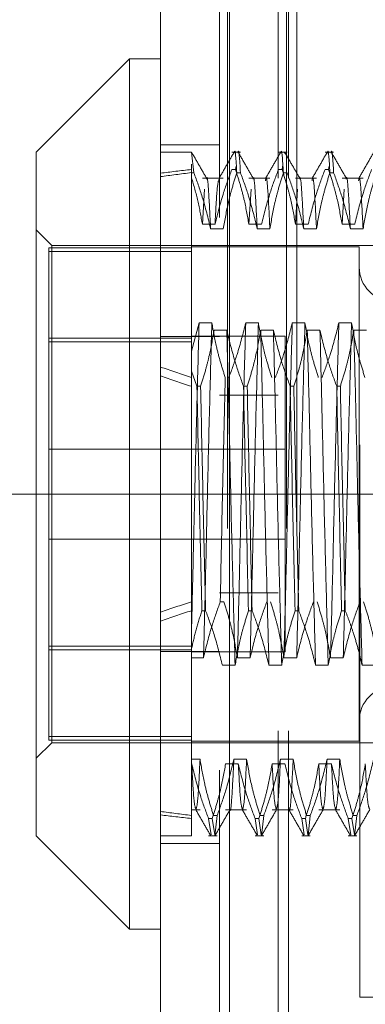
# Model space of a CAD drawing. Units: inches. Extents: x 0 to 23.4, y 0 to 16.5.
# Drawn here: x 11.4 to 11.4, y 7.8 to 7.9 of the extents above; entities that cross this region are included whole.
import ezdxf

# ---------------------------------------------------------------- set-up
doc = ezdxf.new("R2010")
doc.units = ezdxf.units.IN
doc.header["$MEASUREMENT"] = 0
doc.linetypes.add('CENTERX2', pattern=[0.8, 0.5, -0.1, 0.1, -0.1])
doc.linetypes.add('HIDDEN', pattern=[0.075, 0.05, -0.025])

msp = doc.modelspace()

# ---------------------------------------------------------------- linework, layer by layer
at = {"color": 7, "linetype": 'Continuous', "lineweight": 15}
for p, q in [((11.39391, 5.29832), (11.39391, 10.39826)), ((11.40644, 10.3981), (11.40644, 5.29848)), ((11.38829, 7.92703), (11.37141, 7.91016)), ((11.39391, 7.92703), (11.38829, 7.92703)), ((11.38829, 7.92703), (11.38829, 7.76955)), ((11.37141, 7.78642), (11.37141, 7.91016)), ((11.37141, 7.78642), (11.38829, 7.76955)), ((11.38829, 7.76955), (11.39391, 7.76955))]:
    msp.add_line(p, q, dxfattribs=at)
at = {"color": 7, "linetype": 'HIDDEN', "lineweight": 0}
for p, q in [((11.40458, 5.29832), (11.40458, 10.39826)), ((11.40644, 10.3981), (11.40644, 5.29848)), ((11.40606, 5.44204), (11.40606, 10.25454)), ((11.41673, 5.44204), (11.41673, 10.25454)), ((11.41859, 5.44204), (11.41859, 10.25454)), ((11.41525, 5.70543), (11.41525, 9.99115)), ((11.41711, 5.70543), (11.41711, 9.99115)), ((11.43002, 7.75722), (11.43002, 7.93936)), ((11.40458, 7.9115), (11.39391, 7.9115)), ((11.39953, 7.91016), (11.39391, 7.91016)), ((11.39953, 7.91016), (11.39953, 7.91015)), ((11.39996, 7.90644), (11.39953, 7.91015)), ((11.40839, 7.91016), (11.40683, 7.91016)), ((11.41683, 7.91016), (11.41527, 7.91016)), ((11.42527, 7.91016), (11.42371, 7.91016)), ((11.39953, 7.90553), (11.39953, 7.90799)), ((11.39953, 7.90644), (11.39953, 7.907)), ((11.40683, 7.907), (11.4075, 7.907)), ((11.40759, 7.90763), (11.4075, 7.907)), ((11.41527, 7.907), (11.41594, 7.907)), ((11.41603, 7.90763), (11.41594, 7.907)), ((11.42371, 7.907), (11.42437, 7.907)), ((11.42447, 7.90763), (11.42437, 7.907)), ((11.39953, 7.90644), (11.39953, 7.87054)), ((11.39996, 7.90644), (11.39953, 7.90644)), ((11.40529, 7.90542), (11.40149, 7.90542)), ((11.40839, 7.90644), (11.40773, 7.90644)), ((11.41373, 7.90542), (11.40992, 7.90542)), ((11.41683, 7.90644), (11.41617, 7.90644)), ((11.42217, 7.90542), (11.41836, 7.90542)), ((11.42527, 7.90644), (11.4246, 7.90644)), ((11.4306, 7.90542), (11.42679, 7.90542)), ((11.40188, 7.90344), (11.40149, 7.89712)), ((11.41031, 7.90344), (11.40992, 7.89712)), ((11.41875, 7.90344), (11.41836, 7.89712)), ((11.42718, 7.90344), (11.42679, 7.89712)), ((11.40379, 7.89712), (11.40149, 7.89712)), ((11.40299, 7.89629), (11.40529, 7.89629)), ((11.41223, 7.89712), (11.40992, 7.89712)), ((11.41143, 7.89629), (11.41373, 7.89629)), ((11.42066, 7.89712), (11.41836, 7.89712)), ((11.41986, 7.89629), (11.42217, 7.89629)), ((11.4291, 7.89712), (11.42679, 7.89712)), ((11.4283, 7.89629), (11.4306, 7.89629)), ((11.37423, 7.89328), (11.37141, 7.8961)), ((11.39953, 7.89284), (11.37366, 7.89284)), ((11.37366, 7.89284), (11.37366, 7.89218)), ((11.37423, 7.80329), (11.37423, 7.89328)), ((11.46028, 7.89328), (11.37423, 7.89328)), ((11.42991, 7.893), (11.39953, 7.893)), ((11.42991, 7.893), (11.42991, 7.80358)), ((11.37366, 7.89218), (11.37366, 7.80374)), ((11.39953, 7.89218), (11.37366, 7.89218)), ((11.39953, 7.87415), (11.4009, 7.87928)), ((11.4009, 7.87928), (11.40321, 7.87928)), ((11.40934, 7.87928), (11.41164, 7.87928)), ((11.41778, 7.87928), (11.42008, 7.87928)), ((11.42621, 7.87928), (11.42852, 7.87928)), ((11.40458, 7.87678), (11.39391, 7.87678)), ((11.41652, 7.87686), (11.39953, 7.87686)), ((11.40592, 7.87794), (11.40362, 7.87794)), ((11.41436, 7.87794), (11.41206, 7.87794)), ((11.41652, 7.87682), (11.41652, 7.87686)), ((11.41652, 7.81972), (11.41652, 7.87682)), ((11.4228, 7.87794), (11.42049, 7.87794)), ((11.43123, 7.87794), (11.42893, 7.87794)), ((11.37366, 7.87647), (11.39953, 7.87647)), ((11.39953, 7.87581), (11.37366, 7.87581)), ((11.39953, 7.8725), (11.39953, 7.87415)), ((11.40052, 7.86778), (11.39953, 7.87054)), ((11.39953, 7.87054), (11.39953, 7.86778)), ((11.39953, 7.86778), (11.39953, 7.82718)), ((11.40052, 7.86778), (11.40118, 7.86778)), ((11.40895, 7.86778), (11.40962, 7.86778)), ((11.41739, 7.86778), (11.41806, 7.86778)), ((11.42583, 7.86778), (11.42649, 7.86778)), ((11.41525, 7.86615), (11.40458, 7.86615)), ((11.41652, 7.85643), (11.37366, 7.85643)), ((11.37366, 7.84015), (11.41652, 7.84015)), ((11.40458, 7.83043), (11.41525, 7.83043)), ((11.40474, 7.8288), (11.4054, 7.8288)), ((11.39953, 7.82718), (11.39953, 7.82029)), ((11.40208, 7.82718), (11.40141, 7.82718)), ((11.41051, 7.82718), (11.40985, 7.82718)), ((11.41895, 7.82718), (11.41829, 7.82718)), ((11.42739, 7.82718), (11.42672, 7.82718)), ((11.39953, 7.82077), (11.37366, 7.82077)), ((11.37366, 7.8201), (11.39953, 7.8201)), ((11.40458, 7.8198), (11.39391, 7.8198)), ((11.39953, 7.82029), (11.39953, 7.79945)), ((11.39953, 7.81972), (11.41652, 7.81972)), ((11.4017, 7.81864), (11.39953, 7.81864)), ((11.41014, 7.81864), (11.40784, 7.81864)), ((11.41858, 7.81864), (11.41627, 7.81864)), ((11.42701, 7.81864), (11.42471, 7.81864)), ((11.40512, 7.8173), (11.40743, 7.8173)), ((11.41356, 7.8173), (11.41586, 7.8173)), ((11.422, 7.8173), (11.4243, 7.8173)), ((11.43043, 7.8173), (11.43274, 7.8173)), ((11.39953, 7.8044), (11.37366, 7.8044)), ((11.39953, 7.80374), (11.37366, 7.80374)), ((11.39953, 7.80358), (11.42991, 7.80358)), ((11.37141, 7.80048), (11.37423, 7.80329)), ((11.37423, 7.80329), (11.46028, 7.80329)), ((11.39953, 7.80029), (11.40107, 7.80029)), ((11.40721, 7.80029), (11.40951, 7.80029)), ((11.41564, 7.80029), (11.41795, 7.80029)), ((11.42408, 7.80029), (11.42638, 7.80029)), ((11.39953, 7.79945), (11.39953, 7.78957)), ((11.39957, 7.79945), (11.39953, 7.79945)), ((11.40801, 7.79945), (11.4057, 7.79945)), ((11.41644, 7.79945), (11.41414, 7.79945)), ((11.42488, 7.79945), (11.42258, 7.79945)), ((11.39953, 7.79116), (11.40107, 7.79116)), ((11.4057, 7.79116), (11.40951, 7.79116)), ((11.41414, 7.79116), (11.41795, 7.79116)), ((11.42258, 7.79116), (11.42638, 7.79116)), ((11.39953, 7.78957), (11.39953, 7.78642)), ((11.40262, 7.78957), (11.40328, 7.78957)), ((11.40262, 7.78957), (11.40306, 7.7866)), ((11.40373, 7.7866), (11.40328, 7.78957)), ((11.40418, 7.79013), (11.40351, 7.79013)), ((11.40418, 7.79013), (11.40375, 7.78643)), ((11.41105, 7.78957), (11.41172, 7.78957)), ((11.41105, 7.78957), (11.4115, 7.7866)), ((11.41216, 7.7866), (11.41172, 7.78957)), ((11.41261, 7.79013), (11.41195, 7.79013)), ((11.41261, 7.79013), (11.41219, 7.78643)), ((11.41949, 7.78957), (11.42015, 7.78957)), ((11.41949, 7.78957), (11.41993, 7.7866)), ((11.4206, 7.7866), (11.42015, 7.78957)), ((11.42105, 7.79013), (11.42038, 7.79013)), ((11.42105, 7.79013), (11.42063, 7.78643)), ((11.42792, 7.78957), (11.42859, 7.78957)), ((11.42792, 7.78957), (11.42837, 7.7866)), ((11.42904, 7.7866), (11.42859, 7.78957)), ((11.42948, 7.79013), (11.42882, 7.79013)), ((11.42948, 7.79013), (11.42906, 7.78643)), ((11.39391, 7.78642), (11.39953, 7.78642)), ((11.40262, 7.78642), (11.40418, 7.78642)), ((11.41105, 7.78642), (11.41261, 7.78642)), ((11.41949, 7.78642), (11.42105, 7.78642)), ((11.42792, 7.78642), (11.42948, 7.78642)), ((11.39391, 7.78507), (11.40458, 7.78507)), ((11.43733, 7.75722), (11.43002, 7.75722))]:
    msp.add_line(p, q, dxfattribs=at)
at = {"color": 7, "linetype": 'CENTERX2', "lineweight": 0, "ltscale": 0.857143}
msp.add_line((11.18817, 7.84829), (11.72893, 7.84829), dxfattribs=at)
at = {"color": 7, "linetype": 'HIDDEN', "lineweight": 0}
for centre, start, end in [((11.43609, 7.88935), 180, 0), ((11.43609, 7.80723), 0, 180)]:
    msp.add_arc(centre, 0.00619, start, end, dxfattribs=at)
for major_axis, ratio, start_param, end_param in [((0.41242, -0.04483), 0.10338, 2.701803, 2.734174), ((0.41242, -0.04363), 0.106347, 2.701817, 2.734188), ((0.41242, -0.04483), 0.10338, 3.571485, 3.603856), ((0.41242, -0.04363), 0.106347, 3.571499, 3.60387), ((0.41242, 0.04363), 0.106347, 2.679315, 2.711686), ((0.41242, 0.04483), 0.10338, 2.679329, 2.7117), ((0.41242, 0.04363), 0.106347, 3.548997, 3.581369), ((0.41242, 0.04483), 0.10338, 3.549011, 3.581383)]:
    msp.add_ellipse((11.77074, 7.84829), major_axis=major_axis, ratio=ratio, start_param=start_param, end_param=end_param, dxfattribs=at)
for points, knots in [([(11.40728, 7.90998), (11.40729, 7.91004), (11.40745, 7.91117), (11.40759, 7.90874), (11.40773, 7.90644)], [0, 0, 0, 0, 0.052429, 1, 1, 1, 1]), ([(11.40839, 7.90644), (11.40826, 7.90874), (11.40812, 7.91117), (11.40795, 7.91004), (11.40795, 7.90998)], [0, 0, 0, 0, 0.9475709, 1, 1, 1, 1]), ([(11.41572, 7.90998), (11.41573, 7.91004), (11.41589, 7.91117), (11.41603, 7.90874), (11.41617, 7.90644)], [0, 0, 0, 0, 0.052429, 1, 1, 1, 1]), ([(11.42415, 7.90998), (11.42416, 7.91004), (11.42432, 7.91117), (11.42447, 7.90874), (11.4246, 7.90644)], [0, 0, 0, 0, 0.052429, 1, 1, 1, 1]), ([(11.42527, 7.90644), (11.42513, 7.90874), (11.42499, 7.91117), (11.42483, 7.91004), (11.42482, 7.90998)], [0, 0, 0, 0, 0.9475709, 1, 1, 1, 1]), ([(11.4023, 7.90537), (11.40184, 7.90616), (11.40093, 7.90774), (11.40002, 7.90932), (11.39956, 7.91011)], [0, 0, 0, 0, 0.499988, 1, 1, 1, 1]), ([(11.40723, 7.91011), (11.40677, 7.90932), (11.40586, 7.90774), (11.40495, 7.90616), (11.40449, 7.90537)], [0, 0, 0, 0, 0.500012, 1, 1, 1, 1]), ([(11.41074, 7.90537), (11.41028, 7.90616), (11.40937, 7.90774), (11.40845, 7.90932), (11.408, 7.91011)], [0, 0, 0, 0, 0.499988, 1, 1, 1, 1]), ([(11.41566, 7.91011), (11.41521, 7.90932), (11.41429, 7.90774), (11.41338, 7.90616), (11.41293, 7.90537)], [0, 0, 0, 0, 0.500012, 1, 1, 1, 1]), ([(11.41643, 7.90992), (11.41642, 7.91003), (11.41641, 7.91024), (11.41639, 7.91006), (11.41638, 7.90998)], [0, 0, 0, 0, 0.5223032, 1, 1, 1, 1]), ([(11.41917, 7.90537), (11.41872, 7.90616), (11.4178, 7.90774), (11.41689, 7.90932), (11.41643, 7.91011)], [0, 0, 0, 0, 0.4999882, 1, 1, 1, 1]), ([(11.4241, 7.91011), (11.42364, 7.90932), (11.42273, 7.90774), (11.42182, 7.90616), (11.42136, 7.90537)], [0, 0, 0, 0, 0.500012, 1, 1, 1, 1]), ([(11.42761, 7.90537), (11.42715, 7.90616), (11.42624, 7.90774), (11.42533, 7.90932), (11.42487, 7.91011)], [0, 0, 0, 0, 0.499988, 1, 1, 1, 1]), ([(11.43254, 7.91011), (11.43208, 7.90932), (11.43117, 7.90774), (11.43025, 7.90616), (11.4298, 7.90537)], [0, 0, 0, 0, 0.500012, 1, 1, 1, 1]), ([(11.40683, 7.907), (11.40632, 7.90563), (11.40509, 7.90237), (11.40427, 7.89904), (11.40379, 7.89712)], [0, 0, 0, 0, 0.422793, 1, 1, 1, 1]), ([(11.40992, 7.89712), (11.40965, 7.89863), (11.40922, 7.90105), (11.40835, 7.90434), (11.40778, 7.90611), (11.4075, 7.907)], [0, 0, 0, 0, 0.454943, 0.727337, 1, 1, 1, 1]), ([(11.41527, 7.907), (11.41475, 7.90563), (11.41353, 7.90237), (11.4127, 7.89904), (11.41223, 7.89712)], [0, 0, 0, 0, 0.422793, 1, 1, 1, 1]), ([(11.41836, 7.89712), (11.41808, 7.89868), (11.41766, 7.90101), (11.4168, 7.90429), (11.41624, 7.90603), (11.41594, 7.907)], [0, 0, 0, 0, 0.4679313, 0.7018078, 1, 1, 1, 1]), ([(11.42371, 7.907), (11.42319, 7.90563), (11.42196, 7.90237), (11.42114, 7.89904), (11.42066, 7.89712)], [0, 0, 0, 0, 0.422793, 1, 1, 1, 1]), ([(11.42679, 7.89712), (11.42652, 7.89868), (11.4261, 7.90101), (11.42523, 7.90429), (11.42468, 7.90603), (11.42437, 7.907)], [0, 0, 0, 0, 0.467931, 0.701808, 1, 1, 1, 1]), ([(11.43214, 7.907), (11.43162, 7.90563), (11.4304, 7.90237), (11.42957, 7.89904), (11.4291, 7.89712)], [0, 0, 0, 0, 0.422793, 1, 1, 1, 1]), ([(11.40149, 7.89712), (11.40124, 7.89853), (11.40075, 7.90135), (11.39994, 7.90413), (11.39953, 7.90553)], [0, 0, 0, 0, 0.499282, 1, 1, 1, 1]), ([(11.39996, 7.90644), (11.40049, 7.90498), (11.4017, 7.90162), (11.40253, 7.89821), (11.40299, 7.89629)], [0, 0, 0, 0, 0.436819, 1, 1, 1, 1]), ([(11.40299, 7.89629), (11.40287, 7.89871), (11.40262, 7.90354), (11.40239, 7.90606), (11.40225, 7.90533), (11.40224, 7.90528)], [0, 0, 0, 0, 0.485801, 0.968075, 1, 1, 1, 1]), ([(11.40455, 7.90528), (11.40442, 7.905), (11.40417, 7.90441), (11.40392, 7.89961), (11.40379, 7.89712)], [0, 0, 0, 0, 0.483808, 1, 1, 1, 1]), ([(11.40529, 7.89629), (11.40557, 7.89788), (11.40599, 7.90028), (11.40686, 7.90366), (11.40742, 7.90544), (11.40773, 7.90644)], [0, 0, 0, 0, 0.468023, 0.701942, 1, 1, 1, 1]), ([(11.40839, 7.90644), (11.40891, 7.90502), (11.41013, 7.90167), (11.41095, 7.89826), (11.41143, 7.89629)], [0, 0, 0, 0, 0.423331, 1, 1, 1, 1]), ([(11.41143, 7.89629), (11.4113, 7.89871), (11.41106, 7.90354), (11.41082, 7.90606), (11.41069, 7.90533), (11.41068, 7.90528)], [0, 0, 0, 0, 0.485801, 0.968075, 1, 1, 1, 1]), ([(11.41373, 7.89629), (11.41361, 7.89873), (11.41336, 7.9036), (11.41311, 7.90607), (11.41295, 7.90516), (11.41293, 7.90499)], [0, 0, 0, 0, 0.453055, 0.902821, 1, 1, 1, 1]), ([(11.41373, 7.89629), (11.41401, 7.89788), (11.41442, 7.90028), (11.4153, 7.90366), (11.41585, 7.90544), (11.41617, 7.90644)], [0, 0, 0, 0, 0.468023, 0.701942, 1, 1, 1, 1]), ([(11.41683, 7.90644), (11.41735, 7.90502), (11.41856, 7.90167), (11.41939, 7.89826), (11.41986, 7.89629)], [0, 0, 0, 0, 0.423331, 1, 1, 1, 1]), ([(11.41986, 7.89629), (11.41974, 7.89871), (11.41949, 7.90354), (11.41926, 7.90606), (11.41912, 7.90533), (11.41912, 7.90528)], [0, 0, 0, 0, 0.485801, 0.968075, 1, 1, 1, 1]), ([(11.42217, 7.89629), (11.42204, 7.89873), (11.4218, 7.9036), (11.42155, 7.90607), (11.42139, 7.90516), (11.42136, 7.90499)], [0, 0, 0, 0, 0.453055, 0.902821, 1, 1, 1, 1]), ([(11.42217, 7.89629), (11.42244, 7.89788), (11.42286, 7.90028), (11.42373, 7.90366), (11.42429, 7.90544), (11.4246, 7.90644)], [0, 0, 0, 0, 0.468023, 0.701942, 1, 1, 1, 1]), ([(11.42527, 7.90644), (11.42578, 7.90502), (11.427, 7.90167), (11.42782, 7.89826), (11.4283, 7.89629)], [0, 0, 0, 0, 0.4233308, 1, 1, 1, 1]), ([(11.4283, 7.89629), (11.42817, 7.89871), (11.42793, 7.90354), (11.4277, 7.90606), (11.42756, 7.90533), (11.42755, 7.90528)], [0, 0, 0, 0, 0.485801, 0.968075, 1, 1, 1, 1]), ([(11.4306, 7.89629), (11.43048, 7.89873), (11.43023, 7.9036), (11.42998, 7.90607), (11.42983, 7.90516), (11.4298, 7.90499)], [0, 0, 0, 0, 0.453055, 0.902821, 1, 1, 1, 1]), ([(11.4306, 7.89629), (11.43088, 7.89788), (11.4313, 7.90028), (11.43217, 7.90366), (11.43273, 7.90544), (11.43304, 7.90644)], [0, 0, 0, 0, 0.468023, 0.701942, 1, 1, 1, 1]), ([(11.4009, 7.87928), (11.40077, 7.87453), (11.40052, 7.86503), (11.40014, 7.84982), (11.39982, 7.83571), (11.39963, 7.82763), (11.39953, 7.82361)], [0, 0, 0, 0, 0.276073, 0.552762, 0.777604, 1, 1, 1, 1]), ([(11.40321, 7.87928), (11.40308, 7.87453), (11.40282, 7.86503), (11.40242, 7.84894), (11.40207, 7.83288), (11.40183, 7.8234), (11.4017, 7.81864)], [0, 0, 0, 0, 0.25175, 0.504061, 0.751127, 1, 1, 1, 1]), ([(11.40321, 7.87928), (11.40347, 7.87782), (11.40389, 7.87543), (11.40476, 7.87214), (11.40534, 7.87031), (11.40563, 7.8694)], [0, 0, 0, 0, 0.440332, 0.720019, 1, 1, 1, 1]), ([(11.4063, 7.8694), (11.40681, 7.87078), (11.40804, 7.87404), (11.40886, 7.87736), (11.40934, 7.87928)], [0, 0, 0, 0, 0.422793, 1, 1, 1, 1]), ([(11.40934, 7.87928), (11.40921, 7.87453), (11.40895, 7.86503), (11.40855, 7.84894), (11.4082, 7.83288), (11.40796, 7.8234), (11.40784, 7.81864)], [0, 0, 0, 0, 0.25175, 0.504061, 0.7511268, 1, 1, 1, 1]), ([(11.41164, 7.87928), (11.41152, 7.87453), (11.41126, 7.86503), (11.41086, 7.84894), (11.41051, 7.83288), (11.41026, 7.8234), (11.41014, 7.81864)], [0, 0, 0, 0, 0.25175, 0.504061, 0.751127, 1, 1, 1, 1]), ([(11.41164, 7.87928), (11.41192, 7.87773), (11.41234, 7.8754), (11.41321, 7.87211), (11.41376, 7.87037), (11.41407, 7.8694)], [0, 0, 0, 0, 0.467931, 0.701808, 1, 1, 1, 1]), ([(11.41473, 7.8694), (11.41525, 7.87078), (11.41648, 7.87404), (11.4173, 7.87736), (11.41778, 7.87928)], [0, 0, 0, 0, 0.422793, 1, 1, 1, 1]), ([(11.41778, 7.87928), (11.41765, 7.87453), (11.41739, 7.86503), (11.41699, 7.84894), (11.41664, 7.83288), (11.4164, 7.8234), (11.41627, 7.81864)], [0, 0, 0, 0, 0.25175, 0.504061, 0.751127, 1, 1, 1, 1]), ([(11.42008, 7.87928), (11.41995, 7.87453), (11.41969, 7.86503), (11.41929, 7.84894), (11.41894, 7.83288), (11.4187, 7.8234), (11.41858, 7.81864)], [0, 0, 0, 0, 0.25175, 0.504061, 0.751127, 1, 1, 1, 1]), ([(11.42008, 7.87928), (11.42036, 7.87773), (11.42078, 7.8754), (11.42164, 7.87211), (11.4222, 7.87037), (11.4225, 7.8694)], [0, 0, 0, 0, 0.467931, 0.701808, 1, 1, 1, 1]), ([(11.42317, 7.8694), (11.42369, 7.87078), (11.42491, 7.87404), (11.42574, 7.87736), (11.42621, 7.87928)], [0, 0, 0, 0, 0.422793, 1, 1, 1, 1]), ([(11.42621, 7.87928), (11.42608, 7.87453), (11.42583, 7.86503), (11.42543, 7.84894), (11.42508, 7.83288), (11.42483, 7.8234), (11.42471, 7.81864)], [0, 0, 0, 0, 0.25175, 0.504061, 0.751127, 1, 1, 1, 1]), ([(11.42852, 7.87928), (11.42839, 7.87453), (11.42813, 7.86503), (11.42773, 7.84894), (11.42738, 7.83288), (11.42714, 7.8234), (11.42701, 7.81864)], [0, 0, 0, 0, 0.25175, 0.504061, 0.751127, 1, 1, 1, 1]), ([(11.42852, 7.87928), (11.4288, 7.87773), (11.42921, 7.8754), (11.43008, 7.87211), (11.43063, 7.87037), (11.43094, 7.8694)], [0, 0, 0, 0, 0.467931, 0.701808, 1, 1, 1, 1]), ([(11.40362, 7.87794), (11.40334, 7.87634), (11.40292, 7.87395), (11.40205, 7.87057), (11.40149, 7.86878), (11.40118, 7.86778)], [0, 0, 0, 0, 0.468023, 0.701942, 1, 1, 1, 1]), ([(11.40743, 7.8173), (11.4073, 7.82205), (11.40704, 7.83155), (11.40664, 7.84764), (11.40629, 7.8637), (11.40605, 7.87318), (11.40592, 7.87794)], [0, 0, 0, 0, 0.25175, 0.504061, 0.7511268, 1, 1, 1, 1]), ([(11.40895, 7.86778), (11.40844, 7.8692), (11.40722, 7.87255), (11.4064, 7.87597), (11.40592, 7.87794)], [0, 0, 0, 0, 0.423331, 1, 1, 1, 1]), ([(11.41206, 7.87794), (11.41178, 7.87634), (11.41136, 7.87395), (11.41049, 7.87057), (11.40993, 7.86878), (11.40962, 7.86778)], [0, 0, 0, 0, 0.468023, 0.701942, 1, 1, 1, 1]), ([(11.41356, 7.8173), (11.41343, 7.82205), (11.41317, 7.83155), (11.41277, 7.84764), (11.41242, 7.8637), (11.41218, 7.87318), (11.41206, 7.87794)], [0, 0, 0, 0, 0.25175, 0.504061, 0.7511268, 1, 1, 1, 1]), ([(11.41586, 7.8173), (11.41573, 7.82205), (11.41548, 7.83155), (11.41507, 7.84764), (11.41473, 7.8637), (11.41448, 7.87318), (11.41436, 7.87794)], [0, 0, 0, 0, 0.25175, 0.504061, 0.751127, 1, 1, 1, 1]), ([(11.41739, 7.86778), (11.41688, 7.8692), (11.41566, 7.87255), (11.41483, 7.87597), (11.41436, 7.87794)], [0, 0, 0, 0, 0.4233308, 1, 1, 1, 1]), ([(11.42049, 7.87794), (11.42021, 7.87634), (11.4198, 7.87395), (11.41892, 7.87057), (11.41837, 7.86878), (11.41806, 7.86778)], [0, 0, 0, 0, 0.468023, 0.701942, 1, 1, 1, 1]), ([(11.422, 7.8173), (11.42187, 7.82205), (11.42161, 7.83155), (11.42121, 7.84764), (11.42086, 7.8637), (11.42061, 7.87318), (11.42049, 7.87794)], [0, 0, 0, 0, 0.25175, 0.504061, 0.751127, 1, 1, 1, 1]), ([(11.4243, 7.8173), (11.42417, 7.82205), (11.42391, 7.83155), (11.42351, 7.84764), (11.42316, 7.8637), (11.42292, 7.87318), (11.4228, 7.87794)], [0, 0, 0, 0, 0.25175, 0.504061, 0.751127, 1, 1, 1, 1]), ([(11.42583, 7.86778), (11.42531, 7.8692), (11.42409, 7.87255), (11.42327, 7.87597), (11.4228, 7.87794)], [0, 0, 0, 0, 0.423331, 1, 1, 1, 1]), ([(11.42893, 7.87794), (11.42865, 7.87634), (11.42823, 7.87395), (11.42736, 7.87057), (11.4268, 7.86878), (11.42649, 7.86778)], [0, 0, 0, 0, 0.468023, 0.701942, 1, 1, 1, 1]), ([(11.43043, 7.8173), (11.4303, 7.82205), (11.43004, 7.83155), (11.42964, 7.84764), (11.4293, 7.8637), (11.42905, 7.87318), (11.42893, 7.87794)], [0, 0, 0, 0, 0.25175, 0.504061, 0.751127, 1, 1, 1, 1]), ([(11.40052, 7.86778), (11.40066, 7.86109), (11.40094, 7.84751), (11.40125, 7.83402), (11.40141, 7.82718)], [0, 0, 0, 0, 0.49323, 1, 1, 1, 1]), ([(11.40208, 7.82718), (11.40192, 7.83402), (11.4016, 7.84751), (11.40132, 7.86109), (11.40118, 7.86778)], [0, 0, 0, 0, 0.50677, 1, 1, 1, 1]), ([(11.40474, 7.8288), (11.40487, 7.83549), (11.40515, 7.84907), (11.40547, 7.86256), (11.40563, 7.8694)], [0, 0, 0, 0, 0.4932297, 1, 1, 1, 1]), ([(11.40895, 7.86778), (11.40909, 7.86109), (11.40937, 7.84751), (11.40969, 7.83402), (11.40985, 7.82718)], [0, 0, 0, 0, 0.49323, 1, 1, 1, 1]), ([(11.41051, 7.82718), (11.41035, 7.83402), (11.41004, 7.84751), (11.40976, 7.86109), (11.40962, 7.86778)], [0, 0, 0, 0, 0.50677, 1, 1, 1, 1]), ([(11.41739, 7.86778), (11.41753, 7.86109), (11.41781, 7.84751), (11.41813, 7.83402), (11.41829, 7.82718)], [0, 0, 0, 0, 0.49323, 1, 1, 1, 1]), ([(11.41895, 7.82718), (11.41879, 7.83402), (11.41847, 7.84751), (11.41819, 7.86109), (11.41806, 7.86778)], [0, 0, 0, 0, 0.50677, 1, 1, 1, 1]), ([(11.42583, 7.86778), (11.42597, 7.86109), (11.42625, 7.84751), (11.42656, 7.83402), (11.42672, 7.82718)], [0, 0, 0, 0, 0.4932297, 1, 1, 1, 1]), ([(11.42739, 7.82718), (11.42723, 7.83402), (11.42691, 7.84751), (11.42663, 7.86109), (11.42649, 7.86778)], [0, 0, 0, 0, 0.50677, 1, 1, 1, 1]), ([(11.40474, 7.8288), (11.40422, 7.82738), (11.403, 7.82402), (11.40218, 7.82061), (11.4017, 7.81864)], [0, 0, 0, 0, 0.423331, 1, 1, 1, 1]), ([(11.40784, 7.81864), (11.40756, 7.82024), (11.40714, 7.82263), (11.40627, 7.82601), (11.40571, 7.8278), (11.4054, 7.8288)], [0, 0, 0, 0, 0.468023, 0.701942, 1, 1, 1, 1]), ([(11.41317, 7.8288), (11.41266, 7.82738), (11.41144, 7.82402), (11.41062, 7.82061), (11.41014, 7.81864)], [0, 0, 0, 0, 0.423331, 1, 1, 1, 1]), ([(11.41627, 7.81864), (11.416, 7.82024), (11.41558, 7.82263), (11.41471, 7.82601), (11.41415, 7.8278), (11.41384, 7.8288)], [0, 0, 0, 0, 0.468023, 0.701942, 1, 1, 1, 1]), ([(11.42161, 7.8288), (11.42109, 7.82738), (11.41988, 7.82402), (11.41905, 7.82061), (11.41858, 7.81864)], [0, 0, 0, 0, 0.423331, 1, 1, 1, 1]), ([(11.42471, 7.81864), (11.42443, 7.82024), (11.42402, 7.82263), (11.42314, 7.82601), (11.42259, 7.8278), (11.42227, 7.8288)], [0, 0, 0, 0, 0.468023, 0.701942, 1, 1, 1, 1]), ([(11.43005, 7.8288), (11.42953, 7.82738), (11.42831, 7.82402), (11.42749, 7.82061), (11.42701, 7.81864)], [0, 0, 0, 0, 0.423331, 1, 1, 1, 1]), ([(11.43315, 7.81864), (11.43287, 7.82024), (11.43245, 7.82263), (11.43158, 7.82601), (11.43102, 7.8278), (11.43071, 7.8288)], [0, 0, 0, 0, 0.468023, 0.701942, 1, 1, 1, 1]), ([(11.39953, 7.82029), (11.3998, 7.82145), (11.40032, 7.82375), (11.40105, 7.82604), (11.40141, 7.82718)], [0, 0, 0, 0, 0.499571, 1, 1, 1, 1]), ([(11.40208, 7.82718), (11.40261, 7.82575), (11.40384, 7.82249), (11.40466, 7.81917), (11.40512, 7.8173)], [0, 0, 0, 0, 0.4367366, 1, 1, 1, 1]), ([(11.40743, 7.8173), (11.4077, 7.81885), (11.40812, 7.82118), (11.40899, 7.82447), (11.40954, 7.82621), (11.40985, 7.82718)], [0, 0, 0, 0, 0.4679313, 0.7018078, 1, 1, 1, 1]), ([(11.41051, 7.82718), (11.41103, 7.8258), (11.41226, 7.82254), (11.41308, 7.81922), (11.41356, 7.8173)], [0, 0, 0, 0, 0.422793, 1, 1, 1, 1]), ([(11.41586, 7.8173), (11.41614, 7.81885), (11.41656, 7.82118), (11.41743, 7.82447), (11.41798, 7.82621), (11.41829, 7.82718)], [0, 0, 0, 0, 0.467931, 0.701808, 1, 1, 1, 1]), ([(11.41895, 7.82718), (11.41947, 7.8258), (11.4207, 7.82254), (11.42152, 7.81922), (11.422, 7.8173)], [0, 0, 0, 0, 0.422793, 1, 1, 1, 1]), ([(11.4243, 7.8173), (11.42458, 7.81885), (11.42499, 7.82118), (11.42586, 7.82447), (11.42641, 7.82621), (11.42672, 7.82718)], [0, 0, 0, 0, 0.467931, 0.701808, 1, 1, 1, 1]), ([(11.42739, 7.82718), (11.42765, 7.82649), (11.42818, 7.82511), (11.42897, 7.82278), (11.42976, 7.82018), (11.43021, 7.81826), (11.43043, 7.8173)], [0, 0, 0, 0, 0.2113356, 0.4227691, 0.7112086, 1, 1, 1, 1]), ([(11.39953, 7.82521), (11.39953, 7.82408), (11.39953, 7.82235), (11.39953, 7.82082), (11.39953, 7.82029)], [0, 0, 0, 0, 0.651388, 1, 1, 1, 1]), ([(11.40107, 7.80029), (11.40095, 7.79772), (11.40071, 7.79259), (11.40047, 7.79164), (11.40035, 7.79117)], [0, 0, 0, 0, 0.5018222, 1, 1, 1, 1]), ([(11.40107, 7.80029), (11.40133, 7.79879), (11.40176, 7.79633), (11.40263, 7.79295), (11.40322, 7.79107), (11.40351, 7.79013)], [0, 0, 0, 0, 0.440266, 0.719981, 1, 1, 1, 1]), ([(11.40418, 7.79013), (11.40471, 7.7916), (11.40592, 7.79495), (11.40674, 7.79837), (11.40721, 7.80029)], [0, 0, 0, 0, 0.436819, 1, 1, 1, 1]), ([(11.40721, 7.80029), (11.40708, 7.79787), (11.40684, 7.79304), (11.40661, 7.79052), (11.40647, 7.79125), (11.40646, 7.79129)], [0, 0, 0, 0, 0.485801, 0.968075, 1, 1, 1, 1]), ([(11.40951, 7.80029), (11.40939, 7.79772), (11.40915, 7.79259), (11.40891, 7.79164), (11.40879, 7.79117)], [0, 0, 0, 0, 0.501822, 1, 1, 1, 1]), ([(11.40951, 7.80029), (11.40979, 7.79869), (11.41021, 7.7963), (11.41108, 7.79292), (11.41164, 7.79113), (11.41195, 7.79013)], [0, 0, 0, 0, 0.468023, 0.701942, 1, 1, 1, 1]), ([(11.41261, 7.79013), (11.41313, 7.79155), (11.41435, 7.79491), (11.41517, 7.79832), (11.41564, 7.80029)], [0, 0, 0, 0, 0.423331, 1, 1, 1, 1]), ([(11.41564, 7.80029), (11.41552, 7.7977), (11.41529, 7.79275), (11.41506, 7.79181), (11.41495, 7.79136)], [0, 0, 0, 0, 0.522159, 1, 1, 1, 1]), ([(11.41795, 7.80029), (11.41782, 7.79785), (11.41758, 7.79297), (11.41733, 7.7905), (11.41717, 7.79142), (11.41714, 7.79158)], [0, 0, 0, 0, 0.4530555, 0.9028206, 1, 1, 1, 1]), ([(11.41795, 7.80029), (11.41823, 7.79869), (11.41864, 7.7963), (11.41952, 7.79292), (11.42007, 7.79113), (11.42038, 7.79013)], [0, 0, 0, 0, 0.468023, 0.701942, 1, 1, 1, 1]), ([(11.42105, 7.79013), (11.42156, 7.79155), (11.42278, 7.79491), (11.42361, 7.79832), (11.42408, 7.80029)], [0, 0, 0, 0, 0.423331, 1, 1, 1, 1]), ([(11.42408, 7.80029), (11.42396, 7.7977), (11.42372, 7.79275), (11.4235, 7.79181), (11.42339, 7.79136)], [0, 0, 0, 0, 0.522159, 1, 1, 1, 1]), ([(11.42638, 7.80029), (11.42626, 7.79772), (11.42602, 7.79259), (11.42578, 7.79164), (11.42566, 7.79117)], [0, 0, 0, 0, 0.5018222, 1, 1, 1, 1]), ([(11.42638, 7.80029), (11.42666, 7.79869), (11.42708, 7.7963), (11.42795, 7.79292), (11.42851, 7.79113), (11.42882, 7.79013)], [0, 0, 0, 0, 0.468023, 0.701942, 1, 1, 1, 1]), ([(11.42948, 7.79013), (11.43, 7.79155), (11.43122, 7.79491), (11.43204, 7.79832), (11.43252, 7.80029)], [0, 0, 0, 0, 0.423331, 1, 1, 1, 1]), ([(11.40262, 7.78957), (11.4021, 7.79095), (11.40087, 7.79421), (11.40005, 7.79753), (11.39957, 7.79945)], [0, 0, 0, 0, 0.422793, 1, 1, 1, 1]), ([(11.40033, 7.7913), (11.40021, 7.79158), (11.39995, 7.79217), (11.3997, 7.79697), (11.39957, 7.79945)], [0, 0, 0, 0, 0.4834858, 1, 1, 1, 1]), ([(11.4057, 7.79945), (11.40543, 7.7979), (11.40501, 7.79557), (11.40414, 7.79228), (11.40359, 7.79055), (11.40328, 7.78957)], [0, 0, 0, 0, 0.4679313, 0.7018078, 1, 1, 1, 1]), ([(11.41105, 7.78957), (11.41053, 7.79095), (11.40931, 7.79421), (11.40848, 7.79753), (11.40801, 7.79945)], [0, 0, 0, 0, 0.422793, 1, 1, 1, 1]), ([(11.40876, 7.79129), (11.40864, 7.79158), (11.40839, 7.79217), (11.40814, 7.79697), (11.40801, 7.79945)], [0, 0, 0, 0, 0.483808, 1, 1, 1, 1]), ([(11.41414, 7.79945), (11.41386, 7.7979), (11.41345, 7.79557), (11.41258, 7.79228), (11.41203, 7.79055), (11.41172, 7.78957)], [0, 0, 0, 0, 0.4679313, 0.7018078, 1, 1, 1, 1]), ([(11.4149, 7.79129), (11.41477, 7.79158), (11.41452, 7.79217), (11.41427, 7.79697), (11.41414, 7.79945)], [0, 0, 0, 0, 0.483808, 1, 1, 1, 1]), ([(11.41949, 7.78957), (11.41897, 7.79095), (11.41774, 7.79421), (11.41692, 7.79753), (11.41644, 7.79945)], [0, 0, 0, 0, 0.422793, 1, 1, 1, 1]), ([(11.42258, 7.79945), (11.4223, 7.7979), (11.42188, 7.79557), (11.42101, 7.79228), (11.42046, 7.79055), (11.42015, 7.78957)], [0, 0, 0, 0, 0.467931, 0.701808, 1, 1, 1, 1]), ([(11.42333, 7.79129), (11.42321, 7.79158), (11.42296, 7.79217), (11.42271, 7.79697), (11.42258, 7.79945)], [0, 0, 0, 0, 0.483808, 1, 1, 1, 1]), ([(11.42792, 7.78957), (11.42741, 7.79095), (11.42618, 7.79421), (11.42536, 7.79753), (11.42488, 7.79945)], [0, 0, 0, 0, 0.422793, 1, 1, 1, 1]), ([(11.42564, 7.79129), (11.42552, 7.79158), (11.42526, 7.79217), (11.42501, 7.79697), (11.42488, 7.79945)], [0, 0, 0, 0, 0.483808, 1, 1, 1, 1]), ([(11.43101, 7.79945), (11.43074, 7.7979), (11.43032, 7.79557), (11.42945, 7.79228), (11.4289, 7.79055), (11.42859, 7.78957)], [0, 0, 0, 0, 0.467931, 0.701808, 1, 1, 1, 1]), ([(11.43177, 7.79129), (11.43165, 7.79158), (11.43139, 7.79217), (11.43114, 7.79697), (11.43101, 7.79945)], [0, 0, 0, 0, 0.483808, 1, 1, 1, 1]), ([(11.40027, 7.79121), (11.40073, 7.79042), (11.40164, 7.78884), (11.40255, 7.78726), (11.40301, 7.78647)], [0, 0, 0, 0, 0.499988, 1, 1, 1, 1]), ([(11.40378, 7.78647), (11.40424, 7.78726), (11.40515, 7.78884), (11.40606, 7.79042), (11.40652, 7.7912)], [0, 0, 0, 0, 0.5000118, 1, 1, 1, 1]), ([(11.40871, 7.79121), (11.40916, 7.79042), (11.41008, 7.78884), (11.41099, 7.78726), (11.41145, 7.78647)], [0, 0, 0, 0, 0.4999881, 1, 1, 1, 1]), ([(11.41222, 7.78647), (11.41267, 7.78726), (11.41358, 7.78884), (11.4145, 7.79042), (11.41495, 7.7912)], [0, 0, 0, 0, 0.500012, 1, 1, 1, 1]), ([(11.41714, 7.79121), (11.4176, 7.79042), (11.41851, 7.78884), (11.41943, 7.78726), (11.41988, 7.78647)], [0, 0, 0, 0, 0.499988, 1, 1, 1, 1]), ([(11.42065, 7.78647), (11.42111, 7.78726), (11.42202, 7.78884), (11.42293, 7.79042), (11.42339, 7.7912)], [0, 0, 0, 0, 0.500012, 1, 1, 1, 1]), ([(11.42558, 7.79121), (11.42604, 7.79042), (11.42695, 7.78884), (11.42786, 7.78726), (11.42832, 7.78647)], [0, 0, 0, 0, 0.499988, 1, 1, 1, 1]), ([(11.42909, 7.78647), (11.42954, 7.78726), (11.43046, 7.78884), (11.43137, 7.79042), (11.43183, 7.7912)], [0, 0, 0, 0, 0.500012, 1, 1, 1, 1])]:
    msp.add_open_spline(points, degree=3, knots=knots, dxfattribs=at)

doc.saveas('drawing.dxf')
